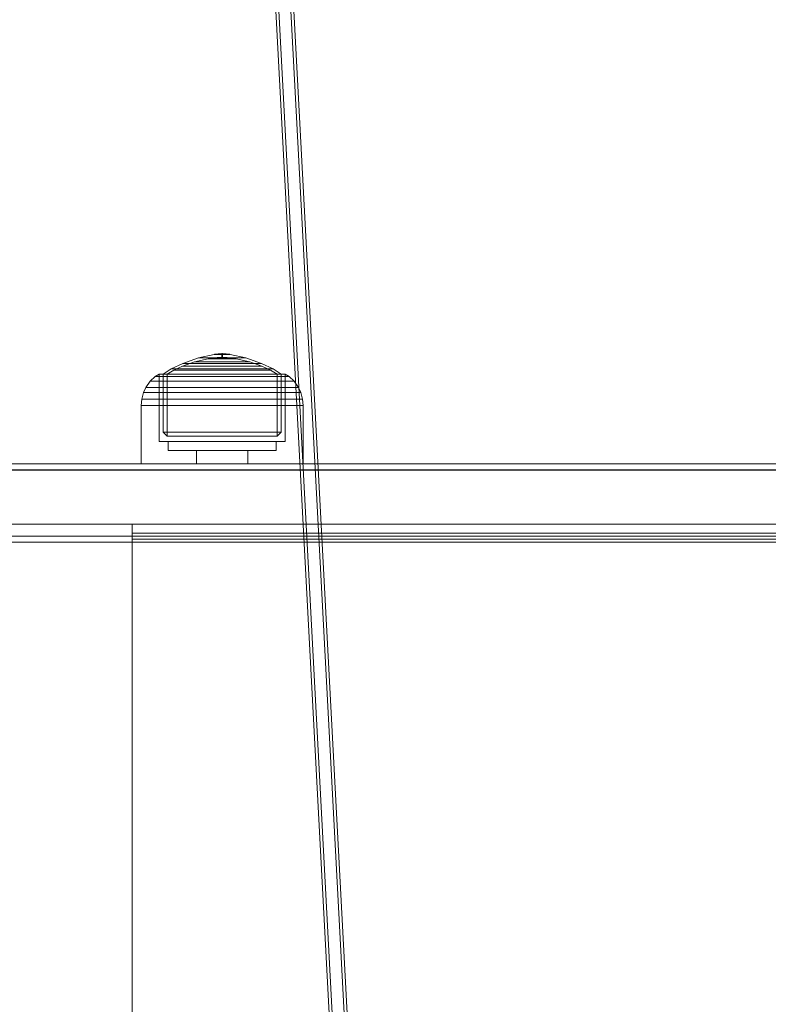
# Model space of a CAD drawing. Units: millimetres. Extents: x -1462 to 7250, y -232 to 9990.
# Drawn here: x 2458 to 2583, y 6770 to 6934 of the extents above; entities that cross this region are included whole.
import ezdxf

# ---------------------------------------------------------------- set-up
doc = ezdxf.new("R2010")
doc.units = ezdxf.units.MM
for name, color, linetype in [('Dimensions', 7, 'Continuous'), ('Interior - Furniture', 7, 'Continuous'), ('Structural - Bearing', 7, 'Continuous')]:
    doc.layers.add(name, color=color, linetype=linetype)
for name, color, linetype, lineweight in [('Interior - Furniture _Pen_No__87', 7, 'Continuous', 20), ('Interior - Furniture _Pen_No__89', 7, 'Continuous', 20), ('Structural - Bearing_Pen_No__90', 7, 'Continuous', 20)]:
    doc.layers.add(name, color=color, linetype=linetype, lineweight=lineweight)
doc.styles.get("Standard").update_dxf_attribs({"font": 'arial.ttf'})
doc.dimstyles.new('Leikkiset keinu', dxfattribs={"dimtxt": 150, "dimasz": 2.5, "dimexe": 0.06, "dimexo": 0.625, "dimtad": 0, "dimtih": 1, "dimtoh": 1, "dimdec": 0, "dimtxsty": 'Standard', "dimcen": 2.5, "dimadec": 0, "dimazin": 0, "dimtfac": 1, "dimtmove": 0, "dimatfit": 3, "dimfxl": 1, "dimarcsym": 0})

# ---------------------------------------------------------------- blocks, each defined once
blk = doc.blocks.new('00_TEM_JK1')
at = {"layer": 'Interior - Furniture _Pen_No__89', "linetype": 'Continuous'}
for p, q in [((0.08, 765.24), (17.71, 433.67)), ((0.58, 765.24), (18.21, 433.67)), ((2.58, 765.24), (20.21, 433.67)), ((3.08, 765.24), (20.71, 433.67))]:
    blk.add_line(p, q, dxfattribs=at)
blk = doc.blocks.new('00_SL40_nerza_1707_new')
at = {"layer": 'Interior - Furniture _Pen_No__87', "linetype": 'Continuous'}
for p, q in [((767.11, 480), (767.11, 479.27)), ((767.11, 480), (924.41, 480)), ((767.11, 479.27), (767.11, 477.5)), ((767.11, 478.5), (924.41, 478.5)), ((767.11, 477.5), (924.41, 477.5)), ((767.11, 477.5), (767.11, 2.5))]:
    blk.add_line(p, q, dxfattribs=at)
at = {"layer": 'Interior - Furniture _Pen_No__89', "linetype": 'Continuous'}
for q in [(745.17, 480), (767.11, 477.5)]:
    blk.add_line((767.11, 480), q, dxfattribs=at)
blk = doc.blocks.new('00_100101_mice_black')
at = {"layer": 'Interior - Furniture _Pen_No__87', "linetype": 'Continuous'}
for p, q in [((12.16, 18.26), (9.53, 17.69)), ((12.2, 18.26), (12.16, 18.26)), ((13.45, 18.4), (12.2, 18.27)), ((12.28, 18.26), (12.2, 18.26)), ((12.4, 18.26), (12.28, 18.26)), ((12.55, 18.26), (12.4, 18.26)), ((12.73, 18.26), (12.55, 18.26)), ((12.93, 18.26), (12.73, 18.26)), ((13.15, 18.26), (12.93, 18.26)), ((13.38, 18.26), (13.15, 18.26)), ((13.38, 18.26), (13.62, 18.26)), ((13.62, 18.26), (13.38, 18.26)), ((13.45, 17.75), (13.45, 18.4)), ((13.47, 18.4), (13.46, 18.4)), ((13.49, 18.4), (13.47, 18.4)), ((13.5, 18.4), (13.49, 18.4)), ((13.5, 18.4), (13.5, 18.4)), ((13.52, 18.4), (13.5, 18.4)), ((13.54, 18.4), (13.52, 18.4)), ((13.54, 18.4), (13.54, 18.4)), ((13.55, 17.75), (13.55, 18.4)), ((13.55, 18.4), (14.8, 18.27)), ((13.85, 18.26), (13.62, 18.26)), ((14.07, 18.26), (13.85, 18.26)), ((14.27, 18.26), (14.07, 18.26)), ((14.45, 18.26), (14.27, 18.26)), ((14.6, 18.26), (14.45, 18.26)), ((14.72, 18.26), (14.6, 18.26)), ((14.8, 18.26), (14.72, 18.26)), ((14.84, 18.26), (14.8, 18.26)), ((14.84, 18.26), (17.47, 17.69)), ((6.92, 16.76), (5.02, 15.82)), ((6.87, 16.3), (8.87, 17.02)), ((9.53, 17.69), (6.92, 16.76)), ((7.12, 16.76), (6.92, 16.76)), ((7.52, 16.76), (7.12, 16.76)), ((8.09, 16.76), (7.52, 16.76)), ((8.83, 16.76), (8.09, 16.76)), ((9.71, 16.76), (8.83, 16.76)), ((8.87, 17.02), (11.18, 17.54)), ((9.01, 17.02), (8.87, 17.02)), ((9.29, 17.02), (9.01, 17.02)), ((9.69, 17.02), (9.29, 17.02)), ((9.65, 17.69), (9.53, 17.69)), ((9.89, 17.69), (9.65, 17.69)), ((10.21, 17.02), (9.69, 17.02)), ((10.71, 16.76), (9.71, 16.76)), ((10.24, 17.69), (9.89, 17.69)), ((10.83, 17.02), (10.21, 17.02)), ((10.68, 17.69), (10.24, 17.69)), ((11.21, 17.69), (10.68, 17.69)), ((11.79, 16.76), (10.71, 16.76)), ((11.54, 17.02), (10.83, 17.02)), ((11.25, 17.54), (11.18, 17.54)), ((11.82, 17.69), (11.21, 17.69)), ((11.25, 17.55), (12.51, 17.7)), ((11.39, 17.54), (11.25, 17.54)), ((11.59, 17.54), (11.39, 17.54)), ((12.3, 17.02), (11.54, 17.02)), ((11.85, 17.54), (11.59, 17.54)), ((12.92, 16.76), (11.79, 16.76)), ((12.47, 17.69), (11.82, 17.69)), ((12.16, 17.54), (11.85, 17.54)), ((12.51, 17.54), (12.16, 17.54)), ((13.1, 17.02), (12.3, 17.02)), ((13.15, 17.69), (12.47, 17.69)), ((12.54, 17.7), (12.51, 17.7)), ((12.9, 17.54), (12.51, 17.54)), ((12.6, 17.7), (12.54, 17.7)), ((12.69, 17.7), (12.6, 17.7)), ((12.69, 17.71), (13.45, 17.75)), ((12.8, 17.7), (12.69, 17.7)), ((12.93, 17.7), (12.8, 17.7)), ((13.3, 17.54), (12.9, 17.54)), ((12.92, 16.76), (14.08, 16.76)), ((14.08, 16.76), (12.92, 16.76)), ((13.08, 17.7), (12.93, 17.7)), ((13.24, 17.7), (13.08, 17.7)), ((13.1, 17.02), (13.9, 17.02)), ((13.9, 17.02), (13.1, 17.02)), ((13.15, 17.69), (13.85, 17.69)), ((13.85, 17.69), (13.15, 17.69)), ((13.41, 17.7), (13.24, 17.7)), ((13.3, 17.54), (13.7, 17.54)), ((13.7, 17.54), (13.3, 17.54)), ((13.41, 17.7), (13.59, 17.7)), ((13.59, 17.7), (13.41, 17.7)), ((13.47, 17.75), (13.46, 17.75)), ((13.49, 17.75), (13.47, 17.75)), ((13.5, 17.75), (13.49, 17.75)), ((13.5, 17.75), (13.5, 17.75)), ((13.52, 17.75), (13.5, 17.75)), ((13.54, 17.75), (13.52, 17.75)), ((13.54, 17.75), (13.54, 17.75)), ((14.31, 17.71), (13.55, 17.75)), ((13.76, 17.7), (13.59, 17.7)), ((14.1, 17.54), (13.7, 17.54)), ((13.92, 17.7), (13.76, 17.7)), ((14.53, 17.69), (13.85, 17.69)), ((14.7, 17.02), (13.9, 17.02)), ((14.07, 17.7), (13.92, 17.7)), ((14.2, 17.7), (14.07, 17.7)), ((15.21, 16.76), (14.08, 16.76)), ((14.49, 17.54), (14.1, 17.54)), ((14.31, 17.7), (14.2, 17.7)), ((14.4, 17.7), (14.31, 17.7)), ((14.46, 17.7), (14.4, 17.7)), ((14.49, 17.7), (14.46, 17.7)), ((15.75, 17.55), (14.49, 17.7)), ((14.84, 17.54), (14.49, 17.54)), ((15.18, 17.69), (14.53, 17.69)), ((15.46, 17.02), (14.7, 17.02)), ((15.15, 17.54), (14.84, 17.54)), ((15.41, 17.54), (15.15, 17.54)), ((15.79, 17.69), (15.18, 17.69)), ((16.29, 16.76), (15.21, 16.76)), ((15.61, 17.54), (15.41, 17.54)), ((16.17, 17.02), (15.46, 17.02)), ((15.75, 17.54), (15.61, 17.54)), ((15.82, 17.54), (15.75, 17.54)), ((16.32, 17.69), (15.79, 17.69)), ((18.13, 17.02), (15.82, 17.54)), ((16.79, 17.02), (16.17, 17.02)), ((17.29, 16.76), (16.29, 16.76)), ((16.76, 17.69), (16.32, 17.69)), ((17.11, 17.69), (16.76, 17.69)), ((17.31, 17.02), (16.79, 17.02)), ((17.35, 17.69), (17.11, 17.69)), ((18.17, 16.76), (17.29, 16.76)), ((17.71, 17.02), (17.31, 17.02)), ((17.47, 17.69), (17.35, 17.69)), ((17.47, 17.69), (20.08, 16.76)), ((17.99, 17.02), (17.71, 17.02)), ((18.13, 17.02), (17.99, 17.02)), ((20.13, 16.3), (18.13, 17.02)), ((18.91, 16.76), (18.17, 16.76)), ((19.48, 16.76), (18.91, 16.76)), ((19.88, 16.76), (19.48, 16.76)), ((20.08, 16.76), (19.88, 16.76)), ((20.08, 16.76), (21.98, 15.82)), ((2.98, 14.98), (2.34, 14.55)), ((3, 3.75), (2.98, 14.98)), ((3.3, 14.98), (2.98, 14.98)), ((3.93, 14.98), (3.3, 14.98)), ((5.02, 15.82), (3.65, 14.98)), ((3.95, 14.98), (3.65, 14.98)), ((3.65, 14.98), (3.66, 5.28)), ((4.85, 14.98), (3.93, 14.98)), ((4.54, 14.98), (3.95, 14.98)), ((4.34, 14.98), (5.46, 15.63)), ((4.35, 4.61), (4.34, 14.98)), ((5.4, 14.98), (4.54, 14.98)), ((6.03, 14.98), (4.85, 14.98)), ((5.28, 15.82), (5.02, 15.82)), ((5.79, 15.82), (5.28, 15.82)), ((6.51, 14.98), (5.4, 14.98)), ((5.46, 15.63), (6.87, 16.3)), ((5.7, 15.63), (5.46, 15.63)), ((6.18, 15.63), (5.7, 15.63)), ((6.53, 15.82), (5.79, 15.82)), ((7.44, 14.98), (6.03, 14.98)), ((6.89, 15.63), (6.18, 15.63)), ((7.83, 14.98), (6.51, 14.98)), ((7.48, 15.82), (6.53, 15.82)), ((7.07, 16.3), (6.87, 16.3)), ((7.79, 15.63), (6.89, 15.63)), ((7.47, 16.3), (7.07, 16.3)), ((9.04, 14.98), (7.44, 14.98)), ((8.05, 16.3), (7.47, 16.3)), ((8.62, 15.82), (7.48, 15.82)), ((8.87, 15.63), (7.79, 15.63)), ((9.32, 14.98), (7.83, 14.98)), ((8.8, 16.3), (8.05, 16.3)), ((9.9, 15.82), (8.62, 15.82)), ((9.68, 16.3), (8.8, 16.3)), ((10.09, 15.63), (8.87, 15.63)), ((10.77, 14.98), (9.04, 14.98)), ((10.94, 14.98), (9.32, 14.98)), ((10.69, 16.3), (9.68, 16.3)), ((11.3, 15.82), (9.9, 15.82)), ((11.41, 15.63), (10.09, 15.63)), ((11.78, 16.3), (10.69, 16.3)), ((12.58, 14.98), (10.77, 14.98)), ((12.64, 14.98), (10.94, 14.98)), ((12.76, 15.82), (11.3, 15.82)), ((12.8, 15.63), (11.41, 15.63)), ((12.92, 16.3), (11.78, 16.3)), ((14.42, 14.98), (12.58, 14.98)), ((14.36, 14.98), (12.64, 14.98)), ((12.76, 15.82), (14.24, 15.82)), ((14.24, 15.82), (12.76, 15.82)), ((12.8, 15.63), (14.2, 15.63)), ((14.2, 15.63), (12.8, 15.63)), ((12.92, 16.3), (14.08, 16.3)), ((14.08, 16.3), (12.92, 16.3)), ((15.22, 16.3), (14.08, 16.3)), ((15.59, 15.63), (14.2, 15.63)), ((15.7, 15.82), (14.24, 15.82)), ((16.06, 14.98), (14.36, 14.98)), ((16.23, 14.98), (14.42, 14.98)), ((16.31, 16.3), (15.22, 16.3)), ((16.91, 15.63), (15.59, 15.63)), ((17.1, 15.82), (15.7, 15.82)), ((17.68, 14.98), (16.06, 14.98)), ((17.96, 14.98), (16.23, 14.98)), ((17.32, 16.3), (16.31, 16.3)), ((18.13, 15.63), (16.91, 15.63)), ((18.38, 15.82), (17.1, 15.82)), ((18.2, 16.3), (17.32, 16.3)), ((19.17, 14.98), (17.68, 14.98)), ((19.56, 14.98), (17.96, 14.98)), ((19.21, 15.63), (18.13, 15.63)), ((18.95, 16.3), (18.2, 16.3)), ((19.52, 15.82), (18.38, 15.82)), ((19.53, 16.3), (18.95, 16.3)), ((20.49, 14.98), (19.17, 14.98)), ((20.11, 15.63), (19.21, 15.63)), ((20.47, 15.82), (19.52, 15.82)), ((19.93, 16.3), (19.53, 16.3)), ((20.97, 14.98), (19.56, 14.98)), ((20.13, 16.3), (19.93, 16.3)), ((20.82, 15.63), (20.11, 15.63)), ((21.54, 15.63), (20.13, 16.3)), ((21.21, 15.82), (20.47, 15.82)), ((21.6, 14.98), (20.49, 14.98)), ((21.3, 15.63), (20.82, 15.63)), ((22.15, 14.98), (20.97, 14.98)), ((21.72, 15.82), (21.21, 15.82)), ((21.54, 15.63), (21.3, 15.63)), ((22.66, 14.98), (21.54, 15.63)), ((22.46, 14.98), (21.6, 14.98)), ((21.98, 15.82), (21.72, 15.82)), ((21.98, 15.82), (23.35, 14.98)), ((23.07, 14.98), (22.15, 14.98)), ((23.05, 14.98), (22.46, 14.98)), ((22.65, 4.61), (22.66, 14.98)), ((23.35, 14.98), (23.05, 14.98)), ((23.7, 14.98), (23.07, 14.98)), ((23.35, 14.98), (23.34, 5.28)), ((24.02, 14.98), (23.7, 14.98)), ((24, 3.75), (24.02, 14.98)), ((24.02, 14.98), (24.66, 14.55)), ((1.52, 13.78), (0.79, 12.74)), ((2.34, 14.55), (1.52, 13.78)), ((1.89, 13.78), (1.52, 13.78)), ((2.61, 13.78), (1.89, 13.78)), ((2.68, 14.55), (2.34, 14.55)), ((3.65, 13.78), (2.61, 13.78)), ((3.35, 14.55), (2.68, 14.55)), ((4.32, 14.55), (3.35, 14.55)), ((5, 13.78), (3.65, 13.78)), ((5.58, 14.55), (4.32, 14.55)), ((6.61, 13.78), (5, 13.78)), ((7.08, 14.55), (5.58, 14.55)), ((8.42, 13.78), (6.61, 13.78)), ((8.77, 14.55), (7.08, 14.55)), ((10.39, 13.78), (8.42, 13.78)), ((10.6, 14.55), (8.77, 14.55)), ((12.45, 13.78), (10.39, 13.78)), ((12.52, 14.55), (10.6, 14.55)), ((12.45, 13.78), (14.55, 13.78)), ((14.55, 13.78), (12.45, 13.78)), ((12.52, 14.55), (14.48, 14.55)), ((14.48, 14.55), (12.52, 14.55)), ((16.4, 14.55), (14.48, 14.55)), ((16.61, 13.78), (14.55, 13.78)), ((18.23, 14.55), (16.4, 14.55)), ((18.58, 13.78), (16.61, 13.78)), ((19.92, 14.55), (18.23, 14.55)), ((20.39, 13.78), (18.58, 13.78)), ((21.42, 14.55), (19.92, 14.55)), ((22, 13.78), (20.39, 13.78)), ((22.68, 14.55), (21.42, 14.55)), ((23.35, 13.78), (22, 13.78)), ((23.65, 14.55), (22.68, 14.55)), ((24.39, 13.78), (23.35, 13.78)), ((24.32, 14.55), (23.65, 14.55)), ((24.66, 14.55), (24.32, 14.55)), ((25.11, 13.78), (24.39, 13.78)), ((24.66, 14.55), (25.48, 13.78)), ((25.48, 13.78), (25.11, 13.78)), ((25.48, 13.78), (26.21, 12.74)), ((0.39, 11.88), (0.09, 10.79)), ((0.79, 12.74), (0.39, 11.88)), ((0.78, 11.88), (0.39, 11.88)), ((1.57, 11.88), (0.78, 11.88)), ((1.17, 12.74), (0.79, 12.74)), ((1.93, 12.74), (1.17, 12.74)), ((2.72, 11.88), (1.57, 11.88)), ((3.05, 12.74), (1.93, 12.74)), ((4.19, 11.88), (2.72, 11.88)), ((4.48, 12.74), (3.05, 12.74)), ((5.95, 11.88), (4.19, 11.88)), ((6.18, 12.74), (4.48, 12.74)), ((7.94, 11.88), (5.95, 11.88)), ((8.11, 12.74), (6.18, 12.74)), ((10.09, 11.88), (7.94, 11.88)), ((10.2, 12.74), (8.11, 12.74)), ((12.35, 11.88), (10.09, 11.88)), ((12.39, 12.74), (10.2, 12.74)), ((12.35, 11.88), (14.65, 11.88)), ((14.65, 11.88), (12.35, 11.88)), ((12.39, 12.74), (14.61, 12.74)), ((14.61, 12.74), (12.39, 12.74)), ((16.8, 12.74), (14.61, 12.74)), ((16.91, 11.88), (14.65, 11.88)), ((18.89, 12.74), (16.8, 12.74)), ((19.06, 11.88), (16.91, 11.88)), ((20.82, 12.74), (18.89, 12.74)), ((21.05, 11.88), (19.06, 11.88)), ((22.52, 12.74), (20.82, 12.74)), ((22.81, 11.88), (21.05, 11.88)), ((23.95, 12.74), (22.52, 12.74)), ((24.28, 11.88), (22.81, 11.88)), ((25.07, 12.74), (23.95, 12.74)), ((25.43, 11.88), (24.28, 11.88)), ((25.83, 12.74), (25.07, 12.74)), ((26.22, 11.88), (25.43, 11.88)), ((26.21, 12.74), (25.83, 12.74)), ((26.21, 12.74), (26.61, 11.88)), ((26.61, 11.88), (26.22, 11.88)), ((26.61, 11.88), (26.91, 10.79)), ((0.09, 10.79), (0, 9.75)), ((0.5, 10.79), (0.09, 10.79)), ((1.3, 10.79), (0.5, 10.79)), ((2.47, 10.79), (1.3, 10.79)), ((3.98, 10.79), (2.47, 10.79)), ((5.78, 10.79), (3.98, 10.79)), ((7.81, 10.79), (5.78, 10.79)), ((10.02, 10.79), (7.81, 10.79)), ((12.33, 10.79), (10.02, 10.79)), ((12.33, 10.79), (14.67, 10.79)), ((14.67, 10.79), (12.33, 10.79)), ((16.98, 10.79), (14.67, 10.79)), ((19.19, 10.79), (16.98, 10.79)), ((21.22, 10.79), (19.19, 10.79)), ((23.02, 10.79), (21.22, 10.79)), ((24.53, 10.79), (23.02, 10.79)), ((25.7, 10.79), (24.53, 10.79)), ((26.5, 10.79), (25.7, 10.79)), ((26.91, 10.79), (26.5, 10.79)), ((26.91, 10.79), (27, 9.75)), ((0.41, 9.75), (0, 9.75)), ((0, 9.75), (0, 0)), ((1.22, 9.75), (0.41, 9.75)), ((2.4, 9.75), (1.22, 9.75)), ((3.92, 9.75), (2.4, 9.75)), ((5.73, 9.75), (3.92, 9.75)), ((7.77, 9.75), (5.73, 9.75)), ((9.99, 9.75), (7.77, 9.75)), ((12.32, 9.75), (9.99, 9.75)), ((12.32, 9.75), (14.68, 9.75)), ((14.68, 9.75), (12.32, 9.75)), ((17.01, 9.75), (14.68, 9.75)), ((19.23, 9.75), (17.01, 9.75)), ((21.27, 9.75), (19.23, 9.75)), ((23.08, 9.75), (21.27, 9.75)), ((24.6, 9.75), (23.08, 9.75)), ((25.78, 9.75), (24.6, 9.75)), ((26.59, 9.75), (25.78, 9.75)), ((27, 9.75), (26.59, 9.75)), ((27, 9.75), (27, 0)), ((3.66, 5.28), (4.35, 4.61)), ((3.96, 5.28), (3.66, 5.28)), ((4.55, 5.28), (3.96, 5.28)), ((5.41, 5.28), (4.55, 5.28)), ((6.52, 5.28), (5.41, 5.28)), ((7.84, 5.28), (6.52, 5.28)), ((9.33, 5.28), (7.84, 5.28)), ((10.94, 5.28), (9.33, 5.28)), ((12.64, 5.28), (10.94, 5.28)), ((12.64, 5.28), (14.36, 5.28)), ((14.36, 5.28), (12.64, 5.28)), ((16.06, 5.28), (14.36, 5.28)), ((17.67, 5.28), (16.06, 5.28)), ((19.16, 5.28), (17.67, 5.28)), ((20.48, 5.28), (19.16, 5.28)), ((21.59, 5.28), (20.48, 5.28)), ((22.45, 5.28), (21.59, 5.28)), ((23.04, 5.28), (22.45, 5.28)), ((23.34, 5.28), (22.65, 4.61)), ((23.34, 5.28), (23.04, 5.28)), ((3.32, 3.75), (3, 3.75)), ((3.95, 3.75), (3.32, 3.75)), ((4.87, 3.75), (3.95, 3.75)), ((4.63, 4.61), (4.35, 4.61)), ((4.5, 2.25), (4.5, 3.75)), ((5.18, 4.61), (4.63, 4.61)), ((6.05, 3.75), (4.87, 3.75)), ((5.98, 4.61), (5.18, 4.61)), ((7.01, 4.61), (5.98, 4.61)), ((7.45, 3.75), (6.05, 3.75)), ((8.23, 4.61), (7.01, 4.61)), ((9.05, 3.75), (7.45, 3.75)), ((9.62, 4.61), (8.23, 4.61)), ((10.77, 3.75), (9.05, 3.75)), ((11.12, 4.61), (9.62, 4.61)), ((12.58, 3.75), (10.77, 3.75)), ((12.7, 4.61), (11.12, 4.61)), ((14.42, 3.75), (12.58, 3.75)), ((12.7, 4.61), (14.3, 4.61)), ((14.3, 4.61), (12.7, 4.61)), ((15.88, 4.61), (14.3, 4.61)), ((16.23, 3.75), (14.42, 3.75)), ((17.38, 4.61), (15.88, 4.61)), ((17.95, 3.75), (16.23, 3.75)), ((18.77, 4.61), (17.38, 4.61)), ((19.55, 3.75), (17.95, 3.75)), ((19.99, 4.61), (18.77, 4.61)), ((20.95, 3.75), (19.55, 3.75)), ((21.02, 4.61), (19.99, 4.61)), ((22.13, 3.75), (20.95, 3.75)), ((21.82, 4.61), (21.02, 4.61)), ((22.37, 4.61), (21.82, 4.61)), ((23.05, 3.75), (22.13, 3.75)), ((22.65, 4.61), (22.37, 4.61)), ((22.5, 2.25), (22.5, 3.75)), ((23.68, 3.75), (23.05, 3.75)), ((24, 3.75), (23.68, 3.75)), ((4.77, 2.25), (4.5, 2.25)), ((5.31, 2.25), (4.77, 2.25)), ((6.1, 2.25), (5.31, 2.25)), ((7.11, 2.25), (6.1, 2.25)), ((8.32, 2.25), (7.11, 2.25)), ((9.68, 2.25), (8.32, 2.25)), ((9.2, 0), (9.2, 2.25)), ((11.16, 2.25), (9.68, 2.25)), ((12.71, 2.25), (11.16, 2.25)), ((14.29, 2.25), (12.71, 2.25)), ((15.84, 2.25), (14.29, 2.25)), ((17.32, 2.25), (15.84, 2.25)), ((18.68, 2.25), (17.32, 2.25)), ((17.8, 0), (17.8, 2.25)), ((19.89, 2.25), (18.68, 2.25)), ((20.9, 2.25), (19.89, 2.25)), ((21.69, 2.25), (20.9, 2.25)), ((22.23, 2.25), (21.69, 2.25)), ((22.5, 2.25), (22.23, 2.25)), ((0.41, 0), (0, 0)), ((1.22, 0), (0.41, 0)), ((2.4, 0), (1.22, 0)), ((3.92, 0), (2.4, 0)), ((5.73, 0), (3.92, 0)), ((7.77, 0), (5.73, 0)), ((9.99, 0), (7.77, 0)), ((12.32, 0), (9.99, 0)), ((14.68, 0), (12.32, 0)), ((17.01, 0), (14.68, 0)), ((19.23, 0), (17.01, 0)), ((21.27, 0), (19.23, 0)), ((23.08, 0), (21.27, 0)), ((24.6, 0), (23.08, 0)), ((25.78, 0), (24.6, 0)), ((26.59, 0), (25.78, 0)), ((27, 0), (26.59, 0))]:
    blk.add_line(p, q, dxfattribs=at)
blk = doc.blocks.new('Beam_112', base_point=(-318, 236.95))
at = {"layer": 'Structural - Bearing_Pen_No__90', "linetype": 'Continuous'}
for p, q in [((-256, 237.95), (-1362.19, 237.95)), ((-256, 236.95), (-1362.19, 236.95))]:
    blk.add_line(p, q, dxfattribs=at)
blk = doc.blocks.new('Beam_113', base_point=(-318, 237.97))
at = {"layer": 'Structural - Bearing_Pen_No__90', "linetype": 'Continuous'}
for p, q in [((-256, 239.97), (-1362.19, 239.97)), ((-256, 237.97), (-1362.19, 237.97))]:
    blk.add_line(p, q, dxfattribs=at)
blk = doc.blocks.new('Beam_114', base_point=(-318, 239.99))
at = {"layer": 'Structural - Bearing_Pen_No__90', "linetype": 'Continuous'}
for p, q in [((-256, 248.99), (-1362.19, 248.99)), ((-256, 239.99), (-1362.19, 239.99))]:
    blk.add_line(p, q, dxfattribs=at)
blk = doc.blocks.new('Beam_115', base_point=(-318, 249))
at = {"layer": 'Structural - Bearing_Pen_No__90', "linetype": 'Continuous'}
for p, q in [((-256, 250), (-1362.19, 250)), ((-256, 249), (-1362.19, 249))]:
    blk.add_line(p, q, dxfattribs=at)
blk = doc.blocks.new('*D311')
at = {"layer": 'Defpoints', "color": 0}
for p in [(2656.79, 8748.91), (-1234.64, 582.42), (2716.28, 582.42)]:
    blk.add_point(p, dxfattribs=at)
at = {"layer": 'Dimensions', "color": 0, "lineweight": -2}
for p, q in [((2656.17, 8748.91), (-1234.7, 8748.91)), ((-1234.64, 8746.41), (-1234.64, 4742.87)), ((-1234.64, 584.92), (-1234.64, 4588.47)), ((2715.66, 582.42), (-1234.7, 582.42))]:
    blk.add_line(p, q, dxfattribs=at)
at = {"layer": 'Dimensions', "color": 0}
for points in [[(-1234.23, 8746.41), (-1235.06, 8746.41), (-1234.64, 8748.91)], [(-1235.06, 584.92), (-1234.23, 584.92), (-1234.64, 582.42)]]:
    blk.add_solid(points, dxfattribs=at)
at = {"layer": 'Dimensions', "color": 0, "insert": (-1234.64, 4665.67), "char_height": 150, "attachment_point": 5}
blk.add_mtext('8166', dxfattribs=at)
blk = doc.blocks.new('*D313')
at = {"layer": 'Defpoints', "color": 0}
for p in [(1298.94, 7241.45), (2686.44, 7241.45), (2720.01, 2579.74)]:
    blk.add_point(p, dxfattribs=at)
at = {"layer": 'Dimensions', "color": 0, "lineweight": -2}
for p, q in [((2685.82, 7241.45), (1298.88, 7241.45)), ((1298.94, 7238.95), (1298.94, 4987.79)), ((1298.94, 2582.24), (1298.94, 4833.39)), ((2719.39, 2579.74), (1298.88, 2579.74))]:
    blk.add_line(p, q, dxfattribs=at)
at = {"layer": 'Dimensions', "color": 0}
for points in [[(1299.36, 7238.95), (1298.52, 7238.95), (1298.94, 7241.45)], [(1298.52, 2582.24), (1299.36, 2582.24), (1298.94, 2579.74)]]:
    blk.add_solid(points, dxfattribs=at)
at = {"layer": 'Dimensions', "color": 0, "insert": (1298.94, 4910.59), "char_height": 150, "attachment_point": 5}
blk.add_mtext('4662', dxfattribs=at)
blk = doc.blocks.new('*D314')
at = {"layer": 'Defpoints', "color": 0}
for p in [(5749.75, 7794.45), (1598.1, 6854.82), (5749.75, 5224.62)]:
    blk.add_point(p, dxfattribs=at)
at = {"layer": 'Dimensions', "color": 0, "lineweight": -2}
for p, q in [((1598.1, 6855.45), (1598.1, 7794.51)), ((1600.6, 7794.45), (3447.4, 7794.45)), ((5747.25, 7794.45), (3900.45, 7794.45)), ((5749.75, 5225.24), (5749.75, 7794.51))]:
    blk.add_line(p, q, dxfattribs=at)
at = {"layer": 'Dimensions', "color": 0}
for points in [[(1600.6, 7794.87), (1600.6, 7794.04), (1598.1, 7794.45)], [(5747.25, 7794.04), (5747.25, 7794.87), (5749.75, 7794.45)]]:
    blk.add_solid(points, dxfattribs=at)
at = {"layer": 'Dimensions', "color": 0, "insert": (3673.93, 7794.45), "char_height": 150, "attachment_point": 5}
blk.add_mtext('4152', dxfattribs=at)

msp = doc.modelspace()

# ---------------------------------------------------------------- block references
at = {"layer": 'Interior - Furniture', "color": 104, "linetype": 'Continuous', "lineweight": 20, "true_color": 0x029e21, "zscale": 1000}
for name, p in [('00_TEM_JK1', (2498.25, 6210.33)), ('00_SL40_nerza_1707_new', (1709.38, 6370.33))]:
    msp.add_blockref(name, p, dxfattribs=at)
at = {"layer": 'Interior - Furniture', "color": 104, "linetype": 'Continuous', "lineweight": 20, "true_color": 0x029e21, "xscale": -1, "zscale": 1000}
msp.add_blockref('00_100101_mice_black', (2504.99, 6860.33), dxfattribs=at)
at = {"layer": 'Structural - Bearing', "color": 132, "lineweight": 20, "true_color": 0x00bfbf}
for name, p in [('Beam_115', (2642.29, 6859.33)), ('Beam_114', (2642.29, 6850.32)), ('Beam_113', (2642.29, 6848.3)), ('Beam_112', (2642.29, 6847.28))]:
    msp.add_blockref(name, p, dxfattribs=at)

# ---------------------------------------------------------------- dimensions: what is measured, and where the dimension line sits
at = {"layer": 'Dimensions'}
for base, p1, p2, picture, middle in [((-1234.64, 582.42), (2656.79, 8748.91), (2716.28, 582.42), '*D311', (-1234.64, 4665.67)), ((1298.94, 7241.45), (2720.01, 2579.74), (2686.44, 7241.45), '*D313', (1298.94, 4910.59))]:
    dim = msp.add_linear_dim(base=base, p1=p1, p2=p2, angle=90, dimstyle='Leikkiset keinu', dxfattribs=at)
    dim.commit()
    dim.dimension.update_dxf_attribs({"geometry": picture, "text_midpoint": middle})
dim = msp.add_linear_dim(base=(5749.75, 7794.45), p1=(1598.1, 6854.82), p2=(5749.75, 5224.62), dimstyle='Leikkiset keinu', dxfattribs=at)
dim.commit()
dim.dimension.update_dxf_attribs({"geometry": '*D314', "text_midpoint": (3673.93, 7794.45)})

doc.saveas('drawing.dxf')
